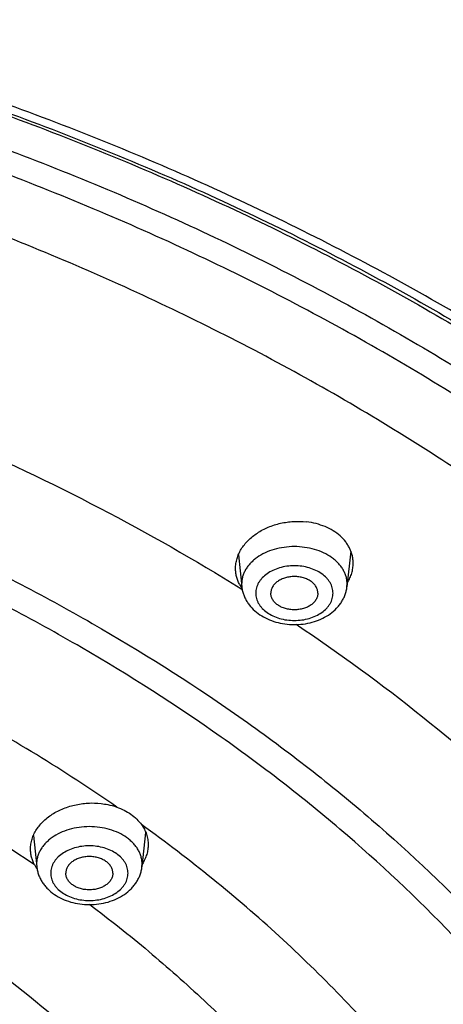
# Model space of a CAD drawing. Units: inches. Extents: x 7.1 to 14.8, y -2.6 to 21.1.
# Drawn here: x 12.2 to 12.6, y 17.1 to 18.1 of the extents above; entities that cross this region are included whole.
import ezdxf

# ---------------------------------------------------------------- set-up
doc = ezdxf.new("R2010")
doc.units = ezdxf.units.IN
doc.header["$LTSCALE"] = 1.21
doc.header["$MEASUREMENT"] = 0
doc.layers.get('0').update_dxf_attribs({"linetype": 'CONTINUOUS'})

msp = doc.modelspace()

# ---------------------------------------------------------------- linework, layer by layer
at = {"color": 7, "linetype": 'Continuous'}
for p, q in [((12.5165, 17.5399), (12.5125, 17.5021)), ((12.3971, 17.5359), (12.4007, 17.5021)), ((12.1794, 17.2376), (12.1829, 17.2045)), ((12.2985, 17.2411), (12.2947, 17.2045))]:
    msp.add_line(p, q, dxfattribs=at)
at = {"color": 9, "linetype": 'Continuous'}
for p, q in [((12.3996, 17.5002), (12.4013, 17.4991)), ((12.4006, 17.5051), (12.4007, 17.5021)), ((12.5125, 17.5021), (12.5127, 17.5051)), ((12.1827, 17.2075), (12.1829, 17.2045)), ((12.2947, 17.2045), (12.2948, 17.2075))]:
    msp.add_line(p, q, dxfattribs=at)
at = {"color": 7, "linetype": 'Continuous'}
for centre, radius, start, end in [((12.4342, 17.5234), 0.0405, 207.7465, 214.9534), ((12.4365, 17.5059), 0.036, 186.0809, 191.95), ((12.2151, 17.225), 0.0392, 207.7006, 212.4128), ((12.2165, 17.2259), 0.0409, 212.4161, 215.5181)]:
    msp.add_arc(centre, radius, start, end, dxfattribs=at)
for points, knots in [([(7.9827, 17.1022), (7.9827, 17.1367), (7.9851, 17.2057), (7.9959, 17.309), (8.0138, 17.4118), (8.0388, 17.5137), (8.0708, 17.6147), (8.1098, 17.7143), (8.1556, 17.8124), (8.2081, 17.9087), (8.2672, 18.0031), (8.3327, 18.0952), (8.4045, 18.1848), (8.4824, 18.2718), (8.5661, 18.3559), (8.6555, 18.437), (8.7504, 18.5148), (8.8505, 18.5893), (8.9556, 18.6601), (9.0655, 18.7271), (9.1798, 18.7903), (9.2984, 18.8493), (9.4208, 18.9042), (9.5469, 18.9548), (9.6763, 19.0009), (9.8088, 19.0424), (9.9439, 19.0793), (10.0814, 19.1114), (10.221, 19.1387), (10.4097, 19.1687), (10.6007, 19.1888), (10.793, 19.1988), (10.9377, 19.2013), (11.0824, 19.1988), (11.2746, 19.1888), (11.4657, 19.1687), (11.6544, 19.1387), (11.794, 19.1114), (11.9315, 19.0793), (12.0666, 19.0424), (12.199, 19.0009), (12.3285, 18.9548), (12.4545, 18.9042), (12.577, 18.8493), (12.6955, 18.7903), (12.8099, 18.7271), (12.9197, 18.6601), (13.0249, 18.5893), (13.125, 18.5148), (13.2199, 18.437), (13.3093, 18.3559), (13.393, 18.2718), (13.4709, 18.1848), (13.5427, 18.0952), (13.6082, 18.0031), (13.6673, 17.9087), (13.7198, 17.8124), (13.7656, 17.7143), (13.8046, 17.6147), (13.8366, 17.5137), (13.8616, 17.4118), (13.8795, 17.309), (13.8903, 17.2057), (13.8927, 17.1367), (13.8927, 17.1022)], [0, 0, 0, 0, 0.01294, 0.02591, 0.038937, 0.052052, 0.065279, 0.078645, 0.092172, 0.10588, 0.119789, 0.133914, 0.148268, 0.162862, 0.177701, 0.192793, 0.208138, 0.223737, 0.239587, 0.255683, 0.272018, 0.288583, 0.305368, 0.32236, 0.339545, 0.356907, 0.37443, 0.392097, 0.409887, 0.427783, 0.463803, 0.481891, 0.5, 0.518109, 0.536197, 0.572217, 0.590113, 0.607904, 0.62557, 0.643093, 0.660455, 0.67764, 0.694632, 0.711417, 0.727982, 0.744317, 0.760413, 0.776263, 0.791862, 0.807207, 0.822299, 0.837138, 0.851732, 0.866086, 0.880211, 0.89412, 0.907828, 0.921355, 0.934721, 0.947948, 0.961063, 0.97409, 0.98706, 1, 1, 1, 1]), ([(8.2917, 16.3435), (8.2917, 16.3741), (8.2938, 16.4355), (8.3034, 16.5272), (8.3193, 16.6185), (8.3416, 16.7091), (8.3701, 16.7988), (8.4048, 16.8874), (8.4457, 16.9747), (8.4925, 17.0604), (8.5452, 17.1444), (8.6037, 17.2265), (8.6678, 17.3065), (8.7374, 17.3841), (8.8122, 17.4591), (8.8922, 17.5315), (8.9771, 17.6011), (9.0667, 17.6676), (9.1608, 17.7309), (9.2592, 17.7908), (9.3616, 17.8473), (9.4678, 17.9002), (9.5775, 17.9493), (9.6905, 17.9945), (9.8065, 18.0358), (9.9655, 18.0856), (10.1287, 18.1267), (10.2949, 18.1592), (10.4642, 18.1861), (10.6785, 18.2085), (10.9377, 18.2175), (11.1968, 18.2085), (11.4112, 18.1861), (11.5805, 18.1592), (11.7467, 18.1267), (11.9098, 18.0856), (12.0688, 18.0358), (12.1849, 17.9945), (12.2979, 17.9493), (12.4076, 17.9002), (12.5138, 17.8473), (12.6162, 17.7908), (12.7146, 17.7309), (12.8087, 17.6676), (12.8983, 17.6011), (12.9832, 17.5315), (13.0632, 17.4591), (13.138, 17.3841), (13.2076, 17.3065), (13.2717, 17.2265), (13.3302, 17.1444), (13.3829, 17.0604), (13.4297, 16.9747), (13.4705, 16.8874), (13.5053, 16.7988), (13.5338, 16.7091), (13.556, 16.6185), (13.572, 16.5272), (13.5816, 16.4355), (13.5837, 16.3741), (13.5837, 16.3435)], [0, 0, 0, 0, 0.012854, 0.025738, 0.038684, 0.05172, 0.064875, 0.078174, 0.091641, 0.105298, 0.119163, 0.133252, 0.147578, 0.162151, 0.176979, 0.192066, 0.207414, 0.223023, 0.238889, 0.255007, 0.27137, 0.287968, 0.30479, 0.321823, 0.339052, 0.356463, 0.391751, 0.409597, 0.42755, 0.463688, 0.5, 0.536312, 0.57245, 0.590403, 0.608249, 0.643537, 0.660948, 0.678177, 0.69521, 0.712032, 0.72863, 0.744993, 0.761111, 0.776977, 0.792586, 0.807934, 0.823021, 0.837849, 0.852422, 0.866748, 0.880837, 0.894702, 0.908359, 0.921826, 0.935125, 0.94828, 0.961316, 0.974262, 0.987146, 1, 1, 1, 1]), ([(8.3097, 16.3629), (8.3097, 16.3931), (8.3118, 16.4534), (8.3212, 16.5437), (8.337, 16.6335), (8.3589, 16.7227), (8.3871, 16.811), (8.4213, 16.8984), (8.4617, 16.9844), (8.5079, 17.069), (8.5601, 17.152), (8.618, 17.233), (8.6814, 17.3121), (8.7503, 17.3888), (8.8245, 17.4631), (8.9039, 17.5348), (8.9881, 17.6037), (9.077, 17.6696), (9.1705, 17.7323), (9.2682, 17.7918), (9.3699, 17.8478), (9.4755, 17.9003), (9.5846, 17.949), (9.6969, 17.9939), (9.8123, 18.0349), (9.9304, 18.0718), (10.0509, 18.1046), (10.215, 18.1429), (10.3822, 18.1724), (10.5514, 18.1931), (10.7226, 18.208), (10.9377, 18.2154), (11.1528, 18.208), (11.324, 18.1931), (11.4932, 18.1724), (11.6604, 18.1429), (11.8245, 18.1046), (11.945, 18.0718), (12.0631, 18.0349), (12.1784, 17.9939), (12.2908, 17.949), (12.3999, 17.9003), (12.5054, 17.8478), (12.6072, 17.7918), (12.7049, 17.7323), (12.7984, 17.6696), (12.8873, 17.6037), (12.9715, 17.5348), (13.0508, 17.4631), (13.125, 17.3888), (13.194, 17.3121), (13.2574, 17.233), (13.3153, 17.152), (13.3674, 17.069), (13.4137, 16.9844), (13.4541, 16.8984), (13.4883, 16.811), (13.5165, 16.7227), (13.5384, 16.6335), (13.5541, 16.5437), (13.5636, 16.4534), (13.5657, 16.3931), (13.5657, 16.3629)], [0, 0, 0, 0, 0.012754, 0.025541, 0.038392, 0.051339, 0.06441, 0.077632, 0.091031, 0.104628, 0.118442, 0.132489, 0.146783, 0.161333, 0.176146, 0.191228, 0.206579, 0.222198, 0.238082, 0.254225, 0.270619, 0.287253, 0.304117, 0.321197, 0.338477, 0.355942, 0.373573, 0.391354, 0.427275, 0.44538, 0.463551, 0.5, 0.536448, 0.55462, 0.572725, 0.608646, 0.626426, 0.644058, 0.661523, 0.678803, 0.695883, 0.712747, 0.729381, 0.745775, 0.761918, 0.777802, 0.793421, 0.808772, 0.823853, 0.838667, 0.853217, 0.867511, 0.881558, 0.895372, 0.908969, 0.922368, 0.93559, 0.948661, 0.961608, 0.974459, 0.987246, 1, 1, 1, 1]), ([(12.3941, 17.5214), (12.3941, 17.5232), (12.3944, 17.5268), (12.3956, 17.532), (12.3975, 17.5372), (12.4001, 17.5422), (12.4035, 17.5469), (12.4089, 17.553), (12.4155, 17.5583), (12.4229, 17.5626), (12.431, 17.5665), (12.4398, 17.5692), (12.4488, 17.5709), (12.458, 17.5718), (12.465, 17.5716), (12.4696, 17.571)], [0, 0, 0, 0, 0.052415, 0.105608, 0.159985, 0.215869, 0.273487, 0.332963, 0.457349, 0.52222, 0.588564, 0.724438, 0.793442, 0.862633, 1, 1, 1, 1]), ([(12.5191, 17.527), (12.5191, 17.5283), (12.519, 17.531), (12.5183, 17.535), (12.5172, 17.5388), (12.5156, 17.5426), (12.5136, 17.5463), (12.5104, 17.551), (12.5053, 17.5564), (12.4978, 17.5619), (12.4892, 17.5662), (12.4797, 17.5694), (12.473, 17.5706), (12.4696, 17.571)], [0, 0, 0, 0, 0.055346, 0.110741, 0.166485, 0.222868, 0.280148, 0.338548, 0.459247, 0.585977, 0.71883, 0.857209, 1, 1, 1, 1]), ([(12.5131, 17.5065), (12.5141, 17.5081), (12.5158, 17.5114), (12.5177, 17.5165), (12.5189, 17.5217), (12.5191, 17.5252), (12.5191, 17.527)], [0, 0, 0, 0, 0.258776, 0.510652, 0.757108, 1, 1, 1, 1]), ([(12.3983, 17.5046), (12.3977, 17.5059), (12.3964, 17.5086), (12.3951, 17.5128), (12.3943, 17.5171), (12.3941, 17.52), (12.3941, 17.5214)], [0, 0, 0, 0, 0.253671, 0.503865, 0.752117, 1, 1, 1, 1]), ([(12.4816, 17.4953), (12.4816, 17.4959), (12.4815, 17.497), (12.4812, 17.4988), (12.4806, 17.5004), (12.4794, 17.5027), (12.4774, 17.5053), (12.4743, 17.5079), (12.4705, 17.5101), (12.4662, 17.5117), (12.4615, 17.5127), (12.4566, 17.5131), (12.4518, 17.5127), (12.4471, 17.5117), (12.4428, 17.5101), (12.4389, 17.5079), (12.4358, 17.5053), (12.4338, 17.5027), (12.4327, 17.5004), (12.4321, 17.4988), (12.4317, 17.497), (12.4316, 17.4959), (12.4316, 17.4953)], [0, 0, 0, 0, 0.025739, 0.051743, 0.078211, 0.105346, 0.162142, 0.222982, 0.287916, 0.356414, 0.427521, 0.5, 0.572479, 0.643586, 0.712084, 0.777018, 0.837858, 0.894654, 0.921789, 0.948257, 0.974261, 1, 1, 1, 1]), ([(12.4013, 17.4985), (12.4016, 17.4971), (12.4024, 17.4943), (12.404, 17.4903), (12.406, 17.4865), (12.4093, 17.4817), (12.4145, 17.4763), (12.4218, 17.4709), (12.4302, 17.4667), (12.4393, 17.4637), (12.4489, 17.462), (12.4587, 17.4617), (12.4685, 17.4626), (12.4779, 17.4648), (12.4868, 17.4683), (12.4947, 17.4731), (12.5005, 17.478), (12.5044, 17.4824), (12.5069, 17.486), (12.509, 17.4898), (12.5107, 17.4938), (12.5119, 17.4979), (12.5124, 17.5007), (12.5125, 17.5021)], [0, 0, 0, 0, 0.029149, 0.058432, 0.087885, 0.11757, 0.1778, 0.239608, 0.303184, 0.36841, 0.434866, 0.501909, 0.568786, 0.634778, 0.699324, 0.762129, 0.823213, 0.853233, 0.882952, 0.912431, 0.941733, 0.970898, 1, 1, 1, 1]), ([(12.4816, 17.4953), (12.4816, 17.4947), (12.4815, 17.4935), (12.4812, 17.4918), (12.4806, 17.4901), (12.4794, 17.4879), (12.4774, 17.4853), (12.4743, 17.4826), (12.4705, 17.4804), (12.4662, 17.4788), (12.4615, 17.4778), (12.4566, 17.4775), (12.4518, 17.4778), (12.4471, 17.4788), (12.4428, 17.4804), (12.4389, 17.4826), (12.4358, 17.4853), (12.4338, 17.4879), (12.4327, 17.4901), (12.4321, 17.4918), (12.4317, 17.4935), (12.4316, 17.4947), (12.4316, 17.4953)], [0, 0, 0, 0, 0.025739, 0.051743, 0.078211, 0.105346, 0.162142, 0.222982, 0.287916, 0.356414, 0.427521, 0.5, 0.572479, 0.643586, 0.712084, 0.777018, 0.837858, 0.894654, 0.921789, 0.948257, 0.974261, 1, 1, 1, 1]), ([(12.1763, 17.2233), (12.1763, 17.2251), (12.1765, 17.2287), (12.1778, 17.234), (12.1798, 17.2392), (12.1826, 17.2443), (12.1862, 17.249), (12.1919, 17.2551), (12.1989, 17.2603), (12.2066, 17.2645), (12.2151, 17.2681), (12.2242, 17.2706), (12.2336, 17.272), (12.2431, 17.2725), (12.2503, 17.272), (12.2549, 17.2712)], [0, 0, 0, 0, 0.051845, 0.104494, 0.158405, 0.21394, 0.271348, 0.330763, 0.455432, 0.520607, 0.587318, 0.723947, 0.793261, 0.862662, 1, 1, 1, 1]), ([(12.2549, 17.2712), (12.256, 17.2711), (12.2604, 17.2703), (12.2647, 17.2691), (12.2678, 17.268)], [0, 0, 0, 0, 0.253784, 1, 1, 1, 1]), ([(12.2678, 17.268), (12.2705, 17.267), (12.2758, 17.2648), (12.283, 17.2605), (12.2892, 17.2554), (12.2926, 17.2514), (12.2941, 17.2494)], [0, 0, 0, 0, 0.266286, 0.521916, 0.766351, 1, 1, 1, 1]), ([(12.2941, 17.2494), (12.2953, 17.2478), (12.2973, 17.2445), (12.2996, 17.2392), (12.301, 17.2336), (12.3013, 17.2299), (12.3013, 17.228)], [0, 0, 0, 0, 0.257397, 0.508243, 0.754844, 1, 1, 1, 1]), ([(12.1804, 17.2068), (12.1797, 17.2081), (12.1785, 17.2107), (12.1772, 17.2148), (12.1764, 17.219), (12.1763, 17.2219), (12.1763, 17.2233)], [0, 0, 0, 0, 0.254046, 0.50443, 0.752509, 1, 1, 1, 1]), ([(12.3013, 17.228), (12.3013, 17.2263), (12.301, 17.2228), (12.2998, 17.2176), (12.2979, 17.2125), (12.2961, 17.2092), (12.2951, 17.2077)], [0, 0, 0, 0, 0.242625, 0.48887, 0.740782, 1, 1, 1, 1]), ([(12.2638, 17.1977), (12.2638, 17.1983), (12.2637, 17.1994), (12.2633, 17.2012), (12.2627, 17.2029), (12.2616, 17.2051), (12.2596, 17.2077), (12.2564, 17.2104), (12.2526, 17.2125), (12.2483, 17.2142), (12.2436, 17.2151), (12.2388, 17.2155), (12.2339, 17.2151), (12.2292, 17.2142), (12.2249, 17.2125), (12.2211, 17.2104), (12.2179, 17.2077), (12.2159, 17.2051), (12.2148, 17.2029), (12.2142, 17.2012), (12.2139, 17.1994), (12.2138, 17.1983), (12.2138, 17.1977)], [0, 0, 0, 0, 0.025739, 0.051743, 0.078211, 0.105346, 0.162142, 0.222982, 0.287916, 0.356414, 0.427521, 0.5, 0.572479, 0.643586, 0.712084, 0.777018, 0.837858, 0.894654, 0.921789, 0.948257, 0.974261, 1, 1, 1, 1]), ([(12.1829, 17.2045), (12.183, 17.2031), (12.1835, 17.2002), (12.1848, 17.196), (12.1865, 17.1919), (12.1887, 17.188), (12.1914, 17.1844), (12.1955, 17.1799), (12.2015, 17.1749), (12.2098, 17.1702), (12.2189, 17.1668), (12.2287, 17.1647), (12.2388, 17.164), (12.2488, 17.1647), (12.2586, 17.1668), (12.2678, 17.1702), (12.2761, 17.1749), (12.2821, 17.1799), (12.2861, 17.1844), (12.2888, 17.188), (12.291, 17.1919), (12.2928, 17.196), (12.294, 17.2002), (12.2945, 17.2031), (12.2947, 17.2045)], [0, 0, 0, 0, 0.029155, 0.058375, 0.087742, 0.117295, 0.147102, 0.177227, 0.238575, 0.301711, 0.366613, 0.432923, 0.500012, 0.5671, 0.633408, 0.698306, 0.761438, 0.822781, 0.852904, 0.882709, 0.912261, 0.941625, 0.970847, 1, 1, 1, 1]), ([(12.2638, 17.1977), (12.2638, 17.1971), (12.2637, 17.1959), (12.2633, 17.1942), (12.2627, 17.1925), (12.2616, 17.1903), (12.2596, 17.1877), (12.2564, 17.185), (12.2526, 17.1828), (12.2483, 17.1812), (12.2436, 17.1802), (12.2388, 17.1799), (12.2339, 17.1802), (12.2292, 17.1812), (12.2249, 17.1828), (12.2211, 17.185), (12.2179, 17.1877), (12.2159, 17.1903), (12.2148, 17.1925), (12.2142, 17.1942), (12.2139, 17.1959), (12.2138, 17.1971), (12.2138, 17.1977)], [0, 0, 0, 0, 0.025739, 0.051743, 0.078211, 0.105346, 0.162142, 0.222982, 0.287916, 0.356414, 0.427521, 0.5, 0.572479, 0.643586, 0.712084, 0.777018, 0.837858, 0.894654, 0.921789, 0.948257, 0.974261, 1, 1, 1, 1])]:
    msp.add_open_spline(points, degree=3, knots=knots, dxfattribs=at)
at = {"color": 9, "linetype": 'Continuous'}
for points, knots in [([(13.8927, 17.1022), (13.8927, 17.1364), (13.8903, 17.2049), (13.8796, 17.3073), (13.8618, 17.4092), (13.837, 17.5104), (13.8051, 17.6106), (13.7663, 17.7096), (13.7207, 17.8071), (13.6684, 17.9028), (13.6096, 17.9967), (13.5442, 18.0883), (13.4727, 18.1776), (13.395, 18.2642), (13.3114, 18.3481), (13.2221, 18.429), (13.1273, 18.5066), (13.0272, 18.5809), (12.9221, 18.6516), (12.8122, 18.7185), (12.6979, 18.7816), (12.5793, 18.8406), (12.4567, 18.8955), (12.3305, 18.946), (12.2009, 18.9921), (12.0683, 19.0336), (11.933, 19.0705), (11.7953, 19.1026), (11.6556, 19.1299), (11.4665, 19.1599), (11.2752, 19.18), (11.0827, 19.19), (10.9377, 19.1925), (10.7927, 19.19), (10.6002, 19.18), (10.4089, 19.1599), (10.2198, 19.1299), (10.0801, 19.1026), (9.9423, 19.0705), (9.807, 19.0336), (9.6744, 18.9921), (9.5449, 18.946), (9.4187, 18.8955), (9.2961, 18.8406), (9.1775, 18.7816), (9.0632, 18.7185), (8.9533, 18.6516), (8.8482, 18.5809), (8.7481, 18.5066), (8.6533, 18.429), (8.564, 18.3481), (8.4804, 18.2642), (8.4027, 18.1776), (8.3311, 18.0883), (8.2658, 17.9967), (8.207, 17.9028), (8.1547, 17.8071), (8.1091, 17.7096), (8.0703, 17.6106), (8.0384, 17.5104), (8.0136, 17.4092), (7.9958, 17.3073), (7.9851, 17.2049), (7.9827, 17.1364), (7.9827, 17.1022)], [0, 0, 0, 0, 0.012853, 0.025738, 0.038683, 0.051719, 0.064874, 0.078172, 0.091639, 0.105296, 0.11916, 0.133249, 0.147575, 0.162148, 0.176975, 0.192062, 0.20741, 0.223018, 0.238883, 0.255001, 0.271363, 0.287961, 0.304783, 0.321815, 0.339044, 0.356454, 0.374028, 0.391748, 0.409594, 0.427546, 0.463683, 0.481831, 0.5, 0.518169, 0.536317, 0.572454, 0.590406, 0.608252, 0.625972, 0.643546, 0.660956, 0.678185, 0.695217, 0.712039, 0.728637, 0.744999, 0.761117, 0.776982, 0.79259, 0.807938, 0.823025, 0.837852, 0.852425, 0.866751, 0.88084, 0.894704, 0.908361, 0.921828, 0.935126, 0.948281, 0.961317, 0.974262, 0.987147, 1, 1, 1, 1]), ([(13.8927, 16.4809), (13.8927, 16.5151), (13.8903, 16.5836), (13.8796, 16.686), (13.8618, 16.7879), (13.837, 16.8891), (13.8051, 16.9893), (13.7663, 17.0883), (13.7207, 17.1857), (13.6684, 17.2815), (13.6096, 17.3753), (13.5442, 17.467), (13.4727, 17.5563), (13.395, 17.6429), (13.3114, 17.7268), (13.2221, 17.8076), (13.1273, 17.8853), (13.0272, 17.9595), (12.9221, 18.0302), (12.8122, 18.0972), (12.6979, 18.1603), (12.5793, 18.2193), (12.4567, 18.2741), (12.3305, 18.3247), (12.2009, 18.3707), (12.0683, 18.4123), (11.933, 18.4491), (11.7953, 18.4813), (11.6556, 18.5086), (11.4665, 18.5386), (11.2752, 18.5586), (11.0827, 18.5687), (10.9377, 18.5712), (10.7927, 18.5687), (10.6002, 18.5586), (10.4089, 18.5386), (10.2198, 18.5086), (10.0801, 18.4813), (9.9423, 18.4491), (9.807, 18.4123), (9.6744, 18.3707), (9.5449, 18.3247), (9.4187, 18.2741), (9.2961, 18.2193), (9.1775, 18.1603), (9.0632, 18.0972), (8.9533, 18.0302), (8.8482, 17.9595), (8.7481, 17.8853), (8.6533, 17.8076), (8.564, 17.7268), (8.4804, 17.6429), (8.4027, 17.5563), (8.3311, 17.467), (8.2658, 17.3753), (8.207, 17.2815), (8.1547, 17.1857), (8.1091, 17.0883), (8.0703, 16.9893), (8.0384, 16.8891), (8.0136, 16.7879), (7.9958, 16.686), (7.9851, 16.5836), (7.9827, 16.5151), (7.9827, 16.4809)], [0, 0, 0, 0, 0.012853, 0.025738, 0.038683, 0.051719, 0.064874, 0.078172, 0.091639, 0.105296, 0.11916, 0.133249, 0.147575, 0.162148, 0.176975, 0.192062, 0.20741, 0.223018, 0.238883, 0.255001, 0.271363, 0.287961, 0.304783, 0.321815, 0.339044, 0.356454, 0.374028, 0.391748, 0.409594, 0.427546, 0.463683, 0.481831, 0.5, 0.518169, 0.536317, 0.572454, 0.590406, 0.608252, 0.625972, 0.643546, 0.660956, 0.678185, 0.695217, 0.712039, 0.728637, 0.744999, 0.761117, 0.776982, 0.79259, 0.807938, 0.823025, 0.837852, 0.852425, 0.866751, 0.88084, 0.894704, 0.908361, 0.921828, 0.935126, 0.948281, 0.961317, 0.974262, 0.987147, 1, 1, 1, 1]), ([(13.8777, 16.4625), (13.8777, 16.4965), (13.8753, 16.5647), (13.8647, 16.6666), (13.847, 16.768), (13.8222, 16.8687), (13.7905, 16.9684), (13.752, 17.0668), (13.7066, 17.1638), (13.6546, 17.2591), (13.596, 17.3524), (13.531, 17.4436), (13.4598, 17.5324), (13.3825, 17.6187), (13.2993, 17.7021), (13.2105, 17.7825), (13.1161, 17.8598), (13.0166, 17.9337), (12.912, 18.004), (12.8027, 18.0706), (12.6889, 18.1334), (12.5709, 18.1921), (12.449, 18.2467), (12.3234, 18.2969), (12.1945, 18.3428), (12.0626, 18.3841), (11.928, 18.4208), (11.791, 18.4528), (11.6519, 18.48), (11.4638, 18.5098), (11.2735, 18.5297), (11.0819, 18.5397), (10.9377, 18.5422), (10.7935, 18.5397), (10.6019, 18.5297), (10.4116, 18.5098), (10.2235, 18.48), (10.0844, 18.4528), (9.9474, 18.4208), (9.8128, 18.3841), (9.6809, 18.3428), (9.552, 18.2969), (9.4264, 18.2467), (9.3045, 18.1921), (9.1865, 18.1334), (9.0727, 18.0706), (8.9634, 18.004), (8.8588, 17.9337), (8.7592, 17.8598), (8.6649, 17.7825), (8.5761, 17.7021), (8.4929, 17.6187), (8.4156, 17.5324), (8.3444, 17.4436), (8.2794, 17.3524), (8.2208, 17.2591), (8.1688, 17.1638), (8.1234, 17.0668), (8.0848, 16.9684), (8.0532, 16.8687), (8.0284, 16.768), (8.0107, 16.6666), (8.0001, 16.5647), (7.9977, 16.4965), (7.9977, 16.4625)], [0, 0, 0, 0, 0.012853, 0.025738, 0.038683, 0.051719, 0.064874, 0.078172, 0.091639, 0.105296, 0.11916, 0.133249, 0.147575, 0.162148, 0.176975, 0.192062, 0.20741, 0.223018, 0.238883, 0.255001, 0.271363, 0.287961, 0.304783, 0.321815, 0.339044, 0.356454, 0.374028, 0.391748, 0.409594, 0.427546, 0.463683, 0.481831, 0.5, 0.518169, 0.536317, 0.572454, 0.590406, 0.608252, 0.625972, 0.643546, 0.660956, 0.678185, 0.695217, 0.712039, 0.728637, 0.744999, 0.761117, 0.776982, 0.79259, 0.807938, 0.823025, 0.837852, 0.852425, 0.866751, 0.88084, 0.894704, 0.908361, 0.921828, 0.935126, 0.948281, 0.961317, 0.974262, 0.987147, 1, 1, 1, 1]), ([(13.5918, 16.3458), (13.5918, 16.3765), (13.5897, 16.438), (13.5801, 16.53), (13.5641, 16.6216), (13.5418, 16.7125), (13.5131, 16.8025), (13.4783, 16.8913), (13.4374, 16.9789), (13.3904, 17.0649), (13.3375, 17.1492), (13.2789, 17.2315), (13.2146, 17.3117), (13.1448, 17.3895), (13.0697, 17.4649), (12.9895, 17.5375), (12.9043, 17.6072), (12.8144, 17.6739), (12.7201, 17.7374), (12.6214, 17.7976), (12.5186, 17.8542), (12.4121, 17.9072), (12.302, 17.9565), (12.1887, 18.0018), (12.0723, 18.0432), (11.9532, 18.0805), (11.8317, 18.1137), (11.6662, 18.1523), (11.4977, 18.1821), (11.3271, 18.203), (11.1545, 18.218), (10.9377, 18.2255), (10.7208, 18.218), (10.5483, 18.203), (10.3777, 18.1821), (10.2091, 18.1523), (10.0437, 18.1137), (9.9222, 18.0805), (9.8031, 18.0432), (9.6867, 18.0018), (9.5733, 17.9565), (9.4633, 17.9072), (9.3567, 17.8542), (9.254, 17.7976), (9.1553, 17.7374), (9.0609, 17.6739), (8.9711, 17.6072), (8.8859, 17.5375), (8.8057, 17.4649), (8.7306, 17.3895), (8.6608, 17.3117), (8.5965, 17.2315), (8.5379, 17.1492), (8.485, 17.0649), (8.438, 16.9789), (8.3971, 16.8913), (8.3622, 16.8025), (8.3336, 16.7125), (8.3113, 16.6216), (8.2953, 16.53), (8.2857, 16.438), (8.2836, 16.3765), (8.2836, 16.3458)], [0, 0, 0, 0, 0.012854, 0.025738, 0.038684, 0.05172, 0.064874, 0.078173, 0.09164, 0.105297, 0.119162, 0.13325, 0.147576, 0.162149, 0.176977, 0.192064, 0.207412, 0.22302, 0.238886, 0.255004, 0.271367, 0.287964, 0.304786, 0.321819, 0.339048, 0.356458, 0.374032, 0.391752, 0.427545, 0.445584, 0.463688, 0.5, 0.536312, 0.554416, 0.572455, 0.608248, 0.625968, 0.643542, 0.660952, 0.678181, 0.695214, 0.712036, 0.728633, 0.744996, 0.761114, 0.77698, 0.792588, 0.807936, 0.823023, 0.837851, 0.852424, 0.86675, 0.880838, 0.894703, 0.90836, 0.921827, 0.935126, 0.94828, 0.961316, 0.974262, 0.987146, 1, 1, 1, 1]), ([(8.356, 16.3555), (8.356, 16.3853), (8.3581, 16.4452), (8.3674, 16.5347), (8.383, 16.6237), (8.4047, 16.7122), (8.4325, 16.7997), (8.4664, 16.8861), (8.5062, 16.9713), (8.5519, 17.055), (8.6033, 17.1369), (8.6604, 17.217), (8.723, 17.295), (8.7908, 17.3707), (8.8639, 17.444), (8.9419, 17.5146), (9.0247, 17.5825), (9.1121, 17.6474), (9.204, 17.7091), (9.3, 17.7676), (9.3999, 17.8227), (9.5035, 17.8743), (9.6106, 17.9222), (9.7208, 17.9663), (9.834, 18.0066), (9.9892, 18.0552), (10.1483, 18.0954), (10.3105, 18.1271), (10.4757, 18.1533), (10.6848, 18.1752), (10.9377, 18.1839), (11.1905, 18.1752), (11.3997, 18.1533), (11.5649, 18.1271), (11.7271, 18.0954), (11.8862, 18.0552), (12.0414, 18.0066), (12.1546, 17.9663), (12.2648, 17.9222), (12.3719, 17.8743), (12.4755, 17.8227), (12.5754, 17.7676), (12.6714, 17.7091), (12.7632, 17.6474), (12.8507, 17.5825), (12.9335, 17.5146), (13.0115, 17.444), (13.0846, 17.3707), (13.1524, 17.295), (13.215, 17.217), (13.272, 17.1369), (13.3235, 17.055), (13.3692, 16.9713), (13.409, 16.8861), (13.4429, 16.7997), (13.4707, 16.7122), (13.4924, 16.6237), (13.508, 16.5347), (13.5173, 16.4452), (13.5194, 16.3853), (13.5194, 16.3555)], [0, 0, 0, 0, 0.012854, 0.025738, 0.038684, 0.05172, 0.064875, 0.078174, 0.091641, 0.105298, 0.119163, 0.133252, 0.147578, 0.162151, 0.176979, 0.192066, 0.207414, 0.223023, 0.238889, 0.255007, 0.27137, 0.287968, 0.30479, 0.321823, 0.339052, 0.356463, 0.391751, 0.409597, 0.42755, 0.463688, 0.5, 0.536312, 0.57245, 0.590403, 0.608249, 0.643537, 0.660948, 0.678177, 0.69521, 0.712032, 0.72863, 0.744993, 0.761111, 0.776977, 0.792586, 0.807934, 0.823021, 0.837849, 0.852422, 0.866748, 0.880837, 0.894702, 0.908359, 0.921826, 0.935125, 0.94828, 0.961316, 0.974262, 0.987146, 1, 1, 1, 1]), ([(13.4899, 16.353), (13.4899, 16.3825), (13.4878, 16.4417), (13.4786, 16.5302), (13.4632, 16.6182), (13.4417, 16.7056), (13.4142, 16.7922), (13.3807, 16.8776), (13.3413, 16.9618), (13.2962, 17.0445), (13.2453, 17.1256), (13.1889, 17.2047), (13.1271, 17.2818), (13.06, 17.3567), (12.9878, 17.4291), (12.9106, 17.4989), (12.8288, 17.566), (12.7423, 17.6301), (12.6516, 17.6912), (12.5567, 17.749), (12.4579, 17.8035), (12.3555, 17.8545), (12.2496, 17.9018), (12.1406, 17.9454), (12.0287, 17.9852), (11.8754, 18.0333), (11.718, 18.073), (11.5577, 18.1043), (11.3944, 18.1303), (11.1876, 18.1519), (10.9377, 18.1606), (10.6877, 18.1519), (10.481, 18.1303), (10.3177, 18.1043), (10.1574, 18.073), (10, 18.0333), (9.8467, 17.9852), (9.7348, 17.9454), (9.6258, 17.9018), (9.5199, 17.8545), (9.4175, 17.8035), (9.3187, 17.749), (9.2238, 17.6912), (9.133, 17.6301), (9.0466, 17.566), (8.9647, 17.4989), (8.8876, 17.4291), (8.8154, 17.3567), (8.7483, 17.2818), (8.6865, 17.2047), (8.6301, 17.1256), (8.5792, 17.0445), (8.5341, 16.9618), (8.4947, 16.8776), (8.4612, 16.7922), (8.4337, 16.7056), (8.4122, 16.6182), (8.3968, 16.5302), (8.3876, 16.4417), (8.3855, 16.3825), (8.3855, 16.353)], [0, 0, 0, 0, 0.012854, 0.025738, 0.038684, 0.05172, 0.064875, 0.078174, 0.091641, 0.105298, 0.119163, 0.133252, 0.147578, 0.162151, 0.176979, 0.192066, 0.207414, 0.223023, 0.238889, 0.255007, 0.27137, 0.287968, 0.30479, 0.321823, 0.339052, 0.356463, 0.391751, 0.409597, 0.42755, 0.463688, 0.5, 0.536312, 0.57245, 0.590403, 0.608249, 0.643537, 0.660948, 0.678177, 0.69521, 0.712032, 0.72863, 0.744993, 0.761111, 0.776977, 0.792586, 0.807934, 0.823021, 0.837849, 0.852422, 0.866748, 0.880837, 0.894702, 0.908359, 0.921826, 0.935125, 0.94828, 0.961316, 0.974262, 0.987146, 1, 1, 1, 1]), ([(13.4161, 16.3457), (13.4161, 16.3744), (13.4141, 16.4318), (13.4051, 16.5178), (13.3902, 16.6033), (13.3694, 16.6881), (13.3426, 16.7722), (13.3101, 16.8552), (13.2719, 16.9369), (13.228, 17.0172), (13.1786, 17.0959), (13.1239, 17.1728), (13.0638, 17.2477), (12.9987, 17.3204), (12.9285, 17.3907), (12.8278, 17.4819), (12.7186, 17.5668), (12.602, 17.6452), (12.5099, 17.7014), (12.414, 17.7543), (12.3145, 17.8038), (12.2117, 17.8498), (12.1059, 17.8921), (11.9972, 17.9308), (11.8483, 17.9774), (11.6955, 18.016), (11.5398, 18.0464), (11.3812, 18.0716), (11.1804, 18.0926), (10.9377, 18.101), (10.695, 18.0926), (10.4942, 18.0716), (10.3356, 18.0464), (10.1799, 18.016), (10.0271, 17.9774), (9.8782, 17.9308), (9.7695, 17.8921), (9.6637, 17.8498), (9.5609, 17.8038), (9.4614, 17.7543), (9.3655, 17.7014), (9.2733, 17.6452), (9.1568, 17.5668), (9.0476, 17.4819), (8.9468, 17.3907), (8.8767, 17.3204), (8.8116, 17.2477), (8.7515, 17.1728), (8.6968, 17.0959), (8.6474, 17.0172), (8.6035, 16.9369), (8.5653, 16.8552), (8.5328, 16.7722), (8.506, 16.6881), (8.4852, 16.6033), (8.4703, 16.5178), (8.4613, 16.4318), (8.4593, 16.3744), (8.4593, 16.3457)], [0, 0, 0, 0, 0.012854, 0.025739, 0.038685, 0.051721, 0.064876, 0.078176, 0.091643, 0.1053, 0.119165, 0.133254, 0.147581, 0.162154, 0.176982, 0.19207, 0.223018, 0.238884, 0.255003, 0.271366, 0.287964, 0.304786, 0.321819, 0.339049, 0.35646, 0.391749, 0.409595, 0.427549, 0.463687, 0.5, 0.536313, 0.572451, 0.590405, 0.608251, 0.64354, 0.660951, 0.678181, 0.695214, 0.712036, 0.728634, 0.744997, 0.761116, 0.776982, 0.80793, 0.823018, 0.837846, 0.852419, 0.866746, 0.880835, 0.8947, 0.908357, 0.921824, 0.935124, 0.948279, 0.961315, 0.974261, 0.987146, 1, 1, 1, 1]), ([(8.8666, 16.3254), (8.8666, 16.3494), (8.8682, 16.3974), (8.8757, 16.4692), (8.8882, 16.5406), (8.9056, 16.6115), (8.9279, 16.6818), (8.9551, 16.7511), (8.9871, 16.8195), (9.0237, 16.8866), (9.065, 16.9523), (9.1108, 17.0166), (9.161, 17.0791), (9.2342, 17.1608), (9.3152, 17.2378), (9.403, 17.3098), (9.4973, 17.3797), (9.5979, 17.444), (9.704, 17.5025), (9.8156, 17.558), (9.9319, 17.6072), (10.0523, 17.65), (10.1767, 17.689), (10.3369, 17.7294), (10.5339, 17.7642), (10.7348, 17.7852), (10.9377, 17.7923), (11.1405, 17.7852), (11.3414, 17.7642), (11.5385, 17.7294), (11.6986, 17.689), (11.8231, 17.65), (11.9434, 17.6072), (12.0598, 17.558), (12.1714, 17.5025), (12.2774, 17.444), (12.3781, 17.3797), (12.4723, 17.3098), (12.5602, 17.2378), (12.6412, 17.1608), (12.7144, 17.0791), (12.7646, 17.0166), (12.8104, 16.9523), (12.8517, 16.8866), (12.8883, 16.8195), (12.9203, 16.7511), (12.9474, 16.6818), (12.9698, 16.6115), (12.9872, 16.5406), (12.9997, 16.4692), (13.0072, 16.3974), (13.0088, 16.3494), (13.0088, 16.3254)], [0, 0, 0, 0, 0.012854, 0.02574, 0.038686, 0.051724, 0.064879, 0.078179, 0.091647, 0.105305, 0.11917, 0.13326, 0.147587, 0.162161, 0.192068, 0.207417, 0.223027, 0.255005, 0.271368, 0.287967, 0.321817, 0.339048, 0.35646, 0.39175, 0.427546, 0.463686, 0.5, 0.536314, 0.572454, 0.60825, 0.64354, 0.660952, 0.678183, 0.712033, 0.728632, 0.744995, 0.776973, 0.792583, 0.807932, 0.837839, 0.852413, 0.86674, 0.88083, 0.894695, 0.908353, 0.921821, 0.935121, 0.948276, 0.961314, 0.97426, 0.987146, 1, 1, 1, 1]), ([(12.9757, 16.3234), (12.9757, 16.347), (12.974, 16.3942), (12.9667, 16.4649), (12.9544, 16.5352), (12.9372, 16.605), (12.9153, 16.6741), (12.8885, 16.7423), (12.8571, 16.8096), (12.821, 16.8756), (12.7804, 16.9403), (12.7354, 17.0035), (12.686, 17.0651), (12.6139, 17.1455), (12.5342, 17.2212), (12.4478, 17.292), (12.355, 17.3608), (12.256, 17.4241), (12.1516, 17.4817), (12.0419, 17.5363), (11.9273, 17.5847), (11.8089, 17.6268), (11.6865, 17.6652), (11.5289, 17.7049), (11.335, 17.7392), (11.1373, 17.7599), (10.9377, 17.7668), (10.7381, 17.7599), (10.5404, 17.7392), (10.3465, 17.7049), (10.1889, 17.6652), (10.0665, 17.6268), (9.948, 17.5847), (9.8335, 17.5363), (9.7238, 17.4817), (9.6194, 17.4241), (9.5204, 17.3608), (9.4276, 17.292), (9.3412, 17.2212), (9.2614, 17.1455), (9.1894, 17.0651), (9.14, 17.0035), (9.095, 16.9403), (9.0544, 16.8756), (9.0183, 16.8096), (8.9869, 16.7423), (8.9601, 16.6741), (8.9381, 16.605), (8.921, 16.5352), (8.9087, 16.4649), (8.9013, 16.3942), (8.8997, 16.347), (8.8997, 16.3234)], [0, 0, 0, 0, 0.012854, 0.02574, 0.038686, 0.051724, 0.064879, 0.078179, 0.091647, 0.105305, 0.11917, 0.13326, 0.147587, 0.162161, 0.192068, 0.207417, 0.223027, 0.255005, 0.271368, 0.287967, 0.321817, 0.339048, 0.35646, 0.39175, 0.427546, 0.463686, 0.5, 0.536314, 0.572454, 0.60825, 0.64354, 0.660952, 0.678183, 0.712033, 0.728632, 0.744995, 0.776973, 0.792583, 0.807932, 0.837839, 0.852413, 0.86674, 0.88083, 0.894695, 0.908353, 0.921821, 0.935121, 0.948276, 0.961314, 0.97426, 0.987146, 1, 1, 1, 1]), ([(12.0903, 17.6615), (12.1444, 17.6382), (12.2496, 17.5882), (12.3509, 17.5306), (12.3996, 17.5002)], [0, 0, 0, 0, 0.506305, 1, 1, 1, 1]), ([(12.5127, 17.5051), (12.5127, 17.5064), (12.5125, 17.509), (12.5117, 17.5129), (12.5103, 17.5167), (12.5084, 17.5203), (12.5061, 17.5239), (12.5032, 17.5272), (12.4999, 17.5303), (12.4949, 17.5342), (12.4877, 17.5384), (12.478, 17.542), (12.4675, 17.5442), (12.4566, 17.545), (12.4457, 17.5442), (12.4352, 17.542), (12.4255, 17.5384), (12.4183, 17.5342), (12.4133, 17.5303), (12.41, 17.5272), (12.4072, 17.5239), (12.4048, 17.5203), (12.4029, 17.5167), (12.4016, 17.5129), (12.4008, 17.509), (12.4006, 17.5064), (12.4006, 17.5051)], [0, 0, 0, 0, 0.025736, 0.051726, 0.078182, 0.105311, 0.133272, 0.16218, 0.192105, 0.223074, 0.287986, 0.356462, 0.427545, 0.5, 0.572455, 0.643538, 0.712014, 0.776926, 0.807895, 0.83782, 0.866728, 0.894689, 0.921818, 0.948274, 0.974264, 1, 1, 1, 1]), ([(12.4977, 17.4953), (12.4977, 17.4962), (12.4976, 17.4982), (12.497, 17.501), (12.496, 17.5038), (12.4946, 17.5065), (12.4929, 17.509), (12.4901, 17.5124), (12.4857, 17.5161), (12.4794, 17.5197), (12.4723, 17.5223), (12.4646, 17.524), (12.4566, 17.5245), (12.4486, 17.524), (12.4409, 17.5223), (12.4338, 17.5197), (12.4276, 17.5161), (12.4232, 17.5124), (12.4204, 17.509), (12.4186, 17.5065), (12.4173, 17.5038), (12.4163, 17.501), (12.4157, 17.4982), (12.4155, 17.4962), (12.4155, 17.4953)], [0, 0, 0, 0, 0.025739, 0.051734, 0.078194, 0.105327, 0.133292, 0.162204, 0.223033, 0.287955, 0.356441, 0.427534, 0.5, 0.572466, 0.643559, 0.712045, 0.776967, 0.837796, 0.866708, 0.894673, 0.921806, 0.948266, 0.974261, 1, 1, 1, 1]), ([(12.4155, 17.4953), (12.4155, 17.4943), (12.4157, 17.4924), (12.4163, 17.4896), (12.4173, 17.4868), (12.4186, 17.4841), (12.4204, 17.4815), (12.4232, 17.4782), (12.4276, 17.4745), (12.4338, 17.4709), (12.4409, 17.4682), (12.4486, 17.4666), (12.4566, 17.4661), (12.4646, 17.4666), (12.4723, 17.4682), (12.4794, 17.4709), (12.4857, 17.4745), (12.4901, 17.4782), (12.4929, 17.4815), (12.4946, 17.4841), (12.496, 17.4868), (12.497, 17.4896), (12.4976, 17.4924), (12.4977, 17.4943), (12.4977, 17.4953)], [0, 0, 0, 0, 0.025739, 0.051734, 0.078194, 0.105327, 0.133292, 0.162204, 0.223033, 0.287955, 0.356441, 0.427534, 0.5, 0.572466, 0.643559, 0.712045, 0.776967, 0.837796, 0.866708, 0.894673, 0.921806, 0.948266, 0.974261, 1, 1, 1, 1]), ([(9.2944, 16.3023), (9.2944, 16.3213), (9.2957, 16.3594), (9.3016, 16.4164), (9.3115, 16.4731), (9.3254, 16.5293), (9.3431, 16.5851), (9.3646, 16.6401), (9.39, 16.6943), (9.4191, 16.7476), (9.4518, 16.7997), (9.4881, 16.8507), (9.5279, 16.9003), (9.5711, 16.9485), (9.6176, 16.9952), (9.6844, 17.0556), (9.7568, 17.112), (9.8341, 17.1639), (9.9162, 17.214), (10.025, 17.2709), (10.1634, 17.3294), (10.3092, 17.378), (10.461, 17.4163), (10.6173, 17.4439), (10.7767, 17.4606), (10.9377, 17.4662), (11.0986, 17.4606), (11.258, 17.4439), (11.4144, 17.4163), (11.5662, 17.378), (11.712, 17.3294), (11.8503, 17.2709), (11.9592, 17.214), (12.0413, 17.1639), (12.1185, 17.112), (12.191, 17.0556), (12.2577, 16.9952), (12.3042, 16.9485), (12.3474, 16.9003), (12.3872, 16.8507), (12.4236, 16.7997), (12.4563, 16.7476), (12.4854, 16.6943), (12.5108, 16.6401), (12.5323, 16.5851), (12.55, 16.5293), (12.5639, 16.4731), (12.5738, 16.4164), (12.5797, 16.3594), (12.581, 16.3213), (12.581, 16.3023)], [0, 0, 0, 0, 0.012854, 0.02574, 0.038687, 0.051724, 0.06488, 0.07818, 0.091648, 0.105306, 0.119171, 0.133261, 0.147588, 0.162163, 0.176992, 0.19208, 0.22303, 0.238897, 0.255016, 0.287972, 0.321822, 0.356458, 0.391749, 0.427545, 0.463685, 0.5, 0.536315, 0.572455, 0.608251, 0.643542, 0.678178, 0.712028, 0.744984, 0.761103, 0.77697, 0.80792, 0.823008, 0.837837, 0.852412, 0.866739, 0.880829, 0.894694, 0.908352, 0.92182, 0.93512, 0.948276, 0.961313, 0.97426, 0.987146, 1, 1, 1, 1]), ([(12.2678, 17.268), (12.212, 17.3067), (12.124, 17.3604), (12.0007, 17.4232), (11.9364, 17.4519), (11.9037, 17.4656)], [0, 0, 0, 0, 0.490961, 0.743363, 1, 1, 1, 1]), ([(12.4585, 17.4622), (12.5046, 17.4313), (12.593, 17.3668), (12.6756, 17.2949), (12.7145, 17.2578)], [0, 0, 0, 0, 0.50753, 1, 1, 1, 1]), ([(12.5478, 16.3007), (12.5478, 16.3194), (12.5465, 16.3567), (12.5407, 16.4125), (12.531, 16.468), (12.5175, 16.5232), (12.5001, 16.5778), (12.479, 16.6317), (12.4541, 16.6848), (12.4256, 16.737), (12.3936, 16.7881), (12.358, 16.8381), (12.319, 16.8867), (12.2766, 16.9339), (12.2311, 16.9796), (12.1656, 17.0388), (12.0947, 17.094), (12.019, 17.145), (11.9386, 17.194), (11.8319, 17.2497), (11.6963, 17.307), (11.5535, 17.3547), (11.4048, 17.3922), (11.2516, 17.4193), (11.0954, 17.4356), (10.9377, 17.4411), (10.78, 17.4356), (10.6238, 17.4193), (10.4706, 17.3922), (10.3219, 17.3547), (10.1791, 17.307), (10.0435, 17.2497), (9.9368, 17.194), (9.8564, 17.145), (9.7807, 17.094), (9.7097, 17.0388), (9.6443, 16.9796), (9.5988, 16.9339), (9.5564, 16.8867), (9.5174, 16.8381), (9.4818, 16.7881), (9.4498, 16.737), (9.4213, 16.6848), (9.3964, 16.6317), (9.3753, 16.5778), (9.3579, 16.5232), (9.3444, 16.468), (9.3347, 16.4125), (9.3289, 16.3567), (9.3276, 16.3194), (9.3276, 16.3007)], [0, 0, 0, 0, 0.012854, 0.02574, 0.038687, 0.051724, 0.06488, 0.07818, 0.091648, 0.105306, 0.119171, 0.133261, 0.147588, 0.162163, 0.176992, 0.19208, 0.22303, 0.238897, 0.255016, 0.287972, 0.321822, 0.356458, 0.391749, 0.427545, 0.463685, 0.5, 0.536315, 0.572455, 0.608251, 0.643542, 0.678178, 0.712028, 0.744984, 0.761103, 0.77697, 0.80792, 0.823008, 0.837837, 0.852412, 0.866739, 0.880829, 0.894694, 0.908352, 0.92182, 0.93512, 0.948276, 0.961313, 0.97426, 0.987146, 1, 1, 1, 1]), ([(11.8774, 17.3741), (11.9312, 17.3506), (12.035, 17.2996), (12.1336, 17.239), (12.1804, 17.2068)], [0, 0, 0, 0, 0.508073, 1, 1, 1, 1]), ([(12.2948, 17.2075), (12.2948, 17.2088), (12.2946, 17.2114), (12.2938, 17.2153), (12.2925, 17.2191), (12.2906, 17.2227), (12.2882, 17.2263), (12.2854, 17.2296), (12.2821, 17.2327), (12.2771, 17.2366), (12.2699, 17.2408), (12.2602, 17.2444), (12.2497, 17.2466), (12.2388, 17.2474), (12.2279, 17.2466), (12.2174, 17.2444), (12.2077, 17.2408), (12.2005, 17.2366), (12.1954, 17.2327), (12.1922, 17.2296), (12.1893, 17.2263), (12.1869, 17.2227), (12.1851, 17.2191), (12.1837, 17.2153), (12.1829, 17.2114), (12.1827, 17.2088), (12.1827, 17.2075)], [0, 0, 0, 0, 0.025736, 0.051726, 0.078182, 0.105311, 0.133272, 0.16218, 0.192105, 0.223074, 0.287986, 0.356462, 0.427545, 0.5, 0.572455, 0.643538, 0.712014, 0.776926, 0.807895, 0.83782, 0.866728, 0.894689, 0.921818, 0.948274, 0.974264, 1, 1, 1, 1]), ([(12.5662, 17.0006), (12.5469, 17.0233), (12.5063, 17.068), (12.4407, 17.1317), (12.3699, 17.1926), (12.3199, 17.2308), (12.2941, 17.2494)], [0, 0, 0, 0, 0.242326, 0.489718, 0.742272, 1, 1, 1, 1]), ([(12.2799, 17.1977), (12.2799, 17.1986), (12.2797, 17.2006), (12.2791, 17.2034), (12.2781, 17.2062), (12.2768, 17.2089), (12.275, 17.2115), (12.2722, 17.2148), (12.2678, 17.2185), (12.2616, 17.2221), (12.2545, 17.2247), (12.2468, 17.2264), (12.2388, 17.2269), (12.2308, 17.2264), (12.2231, 17.2247), (12.216, 17.2221), (12.2097, 17.2185), (12.2053, 17.2148), (12.2025, 17.2115), (12.2008, 17.2089), (12.1994, 17.2062), (12.1984, 17.2034), (12.1978, 17.2006), (12.1977, 17.1986), (12.1977, 17.1977)], [0, 0, 0, 0, 0.025739, 0.051734, 0.078194, 0.105327, 0.133292, 0.162204, 0.223033, 0.287955, 0.356441, 0.427534, 0.5, 0.572466, 0.643559, 0.712045, 0.776967, 0.837796, 0.866708, 0.894673, 0.921806, 0.948266, 0.974261, 1, 1, 1, 1]), ([(12.1977, 17.1977), (12.1977, 17.1967), (12.1978, 17.1948), (12.1984, 17.192), (12.1994, 17.1892), (12.2008, 17.1865), (12.2025, 17.1839), (12.2053, 17.1806), (12.2097, 17.1769), (12.216, 17.1733), (12.2231, 17.1706), (12.2308, 17.169), (12.2388, 17.1685), (12.2468, 17.169), (12.2545, 17.1706), (12.2616, 17.1733), (12.2678, 17.1769), (12.2722, 17.1806), (12.275, 17.1839), (12.2768, 17.1865), (12.2781, 17.1892), (12.2791, 17.192), (12.2797, 17.1948), (12.2799, 17.1967), (12.2799, 17.1977)], [0, 0, 0, 0, 0.025739, 0.051734, 0.078194, 0.105327, 0.133292, 0.162204, 0.223033, 0.287955, 0.356441, 0.427534, 0.5, 0.572466, 0.643559, 0.712045, 0.776967, 0.837796, 0.866708, 0.894673, 0.921806, 0.948266, 0.974261, 1, 1, 1, 1]), ([(12.239, 17.1646), (12.2603, 17.1485), (12.3019, 17.1155), (12.3609, 17.0631), (12.416, 17.0087), (12.4502, 16.9707), (12.4666, 16.9514)], [0, 0, 0, 0, 0.257023, 0.50933, 0.756963, 1, 1, 1, 1])]:
    msp.add_open_spline(points, degree=3, knots=knots, dxfattribs=at)

doc.saveas('drawing.dxf')
